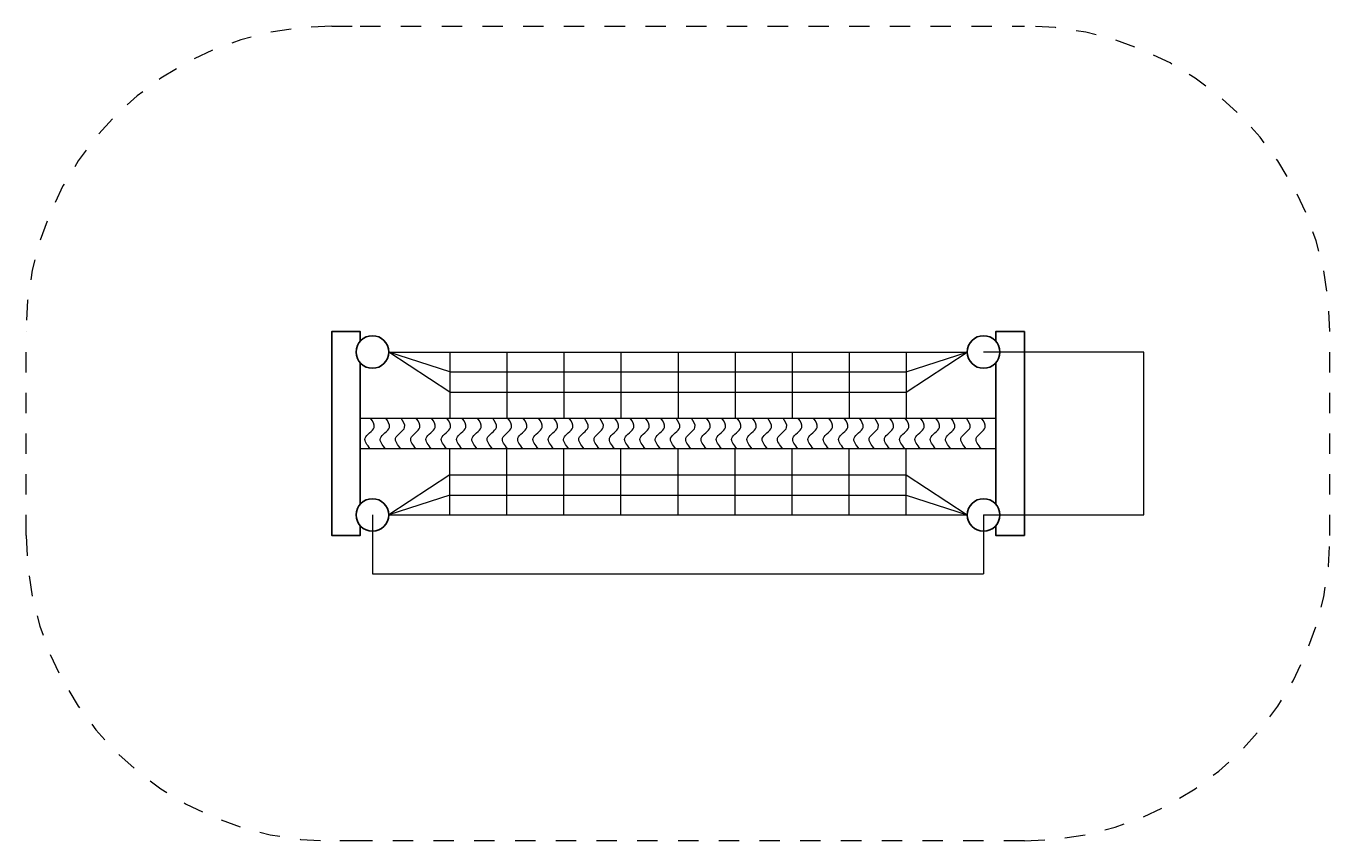
# Model space of a CAD drawing. Units: millimetres. Extents: x 1110756.61 to 1110763.01, y 164757.66 to 164761.66.
import ezdxf

# ---------------------------------------------------------------- set-up
doc = ezdxf.new("R2010")
doc.units = ezdxf.units.MM
doc.linetypes.add('ACAD_ISO10W100', pattern=[18, 12, -3, 0, -3])
for name, color, linetype, lineweight in [('Bemaßung', 9, 'Continuous', 5), ('dünne Linie', 143, 'Continuous', 5), ('Kontur 18', 1, 'Continuous', 18), ('Kontur 25', 7, 'Continuous', 25), ('Umlaufraum', 54, 'ACAD_ISO10W100', 9)]:
    doc.layers.add(name, color=color, linetype=linetype, lineweight=lineweight)
doc.styles.get("Standard").update_dxf_attribs({"font": 'tahoma.ttf'})
doc.dimstyles.new('100$0', dxfattribs={"dimtxt": 100, "dimasz": 100, "dimexe": 20, "dimexo": 30, "dimgap": 10, "dimtad": 1, "dimtxsty": 'Standard', "dimcen": 100, "dimazin": 0, "dimtfac": 1, "dimtmove": 0, "dimatfit": 3, "dimfxl": 1, "dimarcsym": 0})

# ---------------------------------------------------------------- blocks, each defined once
blk = doc.blocks.new('*D69')
at = {"layer": 'Bemaßung', "color": 0, "lineweight": -2, "transparency": 16777216}
for p, q in [((1108952.8, 164332.8), (1108952.8, 164043.6)), ((1111952.8, 164332.8), (1111952.8, 164043.6)), ((1108952.9, 164043.6), (1111952.7, 164043.6))]:
    blk.add_line(p, q, dxfattribs=at)
at = {"layer": 'Bemaßung', "color": 0, "transparency": 16777216}
for points in [[(1108952.9, 164043.6), (1108952.9, 164043.6), (1108952.8, 164043.6)], [(1111952.7, 164043.6), (1111952.7, 164043.6), (1111952.8, 164043.6)]]:
    blk.add_solid(points, dxfattribs=at)
at = {"layer": 'Defpoints', "color": 0, "transparency": 16777216}
for p in [(1108952.8, 164332.9), (1111952.8, 164332.9), (1111952.8, 164043.6)]:
    blk.add_point(p, dxfattribs=at)
at = {"layer": 'Bemaßung', "color": 0, "transparency": 16777216, "insert": (1110452.8, 164043.7), "char_height": 0.1, "attachment_point": 5}
blk.add_mtext('3,00m', dxfattribs=at)
blk = doc.blocks.new('*D70')
at = {"layer": 'Bemaßung', "color": 0, "lineweight": -2, "transparency": 16777216}
for p, q in [((1111952.9, 165132.9), (1112739.4, 165132.9)), ((1112739.4, 164333), (1112739.4, 165132.8)), ((1111952.9, 164332.9), (1112739.4, 164332.9))]:
    blk.add_line(p, q, dxfattribs=at)
at = {"layer": 'Bemaßung', "color": 0, "transparency": 16777216}
for points in [[(1112739.4, 165132.8), (1112739.4, 165132.8), (1112739.4, 165132.9)], [(1112739.4, 164333), (1112739.4, 164333), (1112739.4, 164332.9)]]:
    blk.add_solid(points, dxfattribs=at)
at = {"layer": 'Defpoints', "color": 0, "transparency": 16777216}
for p in [(1111952.8, 165132.9), (1112739.4, 165132.9), (1111952.8, 164332.9)]:
    blk.add_point(p, dxfattribs=at)
at = {"layer": 'Bemaßung', "color": 0, "transparency": 16777216, "insert": (1112739.4, 164732.9), "char_height": 0.1, "attachment_point": 5, "rotation": 90}
blk.add_mtext('0,80m', dxfattribs=at)
blk = doc.blocks.new('1')
at = {"layer": 'dünne Linie', "color": 7}
for points in [[(1108942.448, 164657.861), (1108926.948, 164676.19), (1108894.024, 164715.94), (1108979.769, 164753.824), (1108953.988, 164792.014), (1108943.291, 164807.861)], [(1109017.448, 164657.861), (1109001.948, 164676.19), (1108969.024, 164715.94), (1109054.769, 164753.824), (1109028.988, 164792.014), (1109018.291, 164807.861)], [(1109092.448, 164657.861), (1109076.948, 164676.19), (1109044.024, 164715.94), (1109129.769, 164753.824), (1109103.988, 164792.014), (1109093.291, 164807.861)], [(1109167.448, 164657.861), (1109151.948, 164676.19), (1109119.024, 164715.94), (1109204.769, 164753.824), (1109178.988, 164792.014), (1109168.291, 164807.861)], [(1109242.448, 164657.861), (1109226.948, 164676.19), (1109194.024, 164715.94), (1109279.769, 164753.824), (1109253.988, 164792.014), (1109243.291, 164807.861)], [(1109317.448, 164657.861), (1109301.948, 164676.19), (1109269.024, 164715.94), (1109354.769, 164753.824), (1109328.988, 164792.014), (1109318.291, 164807.861)], [(1109392.448, 164657.861), (1109376.948, 164676.19), (1109344.024, 164715.94), (1109429.769, 164753.824), (1109403.988, 164792.014), (1109393.291, 164807.861)], [(1109467.448, 164657.861), (1109451.948, 164676.19), (1109419.024, 164715.94), (1109504.769, 164753.824), (1109478.988, 164792.014), (1109468.291, 164807.861)], [(1109542.448, 164657.861), (1109526.948, 164676.19), (1109494.024, 164715.94), (1109579.769, 164753.824), (1109553.988, 164792.014), (1109543.291, 164807.861)], [(1109617.448, 164657.861), (1109601.948, 164676.19), (1109569.024, 164715.94), (1109654.769, 164753.824), (1109628.988, 164792.014), (1109618.291, 164807.861)], [(1109692.448, 164657.861), (1109676.948, 164676.19), (1109644.024, 164715.94), (1109729.769, 164753.824), (1109703.988, 164792.014), (1109693.291, 164807.861)], [(1109767.448, 164657.861), (1109751.948, 164676.19), (1109719.024, 164715.94), (1109804.769, 164753.824), (1109778.988, 164792.014), (1109768.291, 164807.861)], [(1109842.448, 164657.861), (1109826.948, 164676.19), (1109794.024, 164715.94), (1109879.769, 164753.824), (1109853.988, 164792.014), (1109843.291, 164807.861)], [(1109917.448, 164657.861), (1109901.948, 164676.19), (1109869.024, 164715.94), (1109954.769, 164753.824), (1109928.988, 164792.014), (1109918.291, 164807.861)], [(1109992.448, 164657.861), (1109976.948, 164676.19), (1109944.024, 164715.94), (1110029.769, 164753.824), (1110003.988, 164792.014), (1109993.291, 164807.861)], [(1110067.448, 164657.861), (1110051.948, 164676.19), (1110019.024, 164715.94), (1110104.769, 164753.824), (1110078.988, 164792.014), (1110068.291, 164807.861)], [(1110142.448, 164657.861), (1110126.948, 164676.19), (1110094.024, 164715.94), (1110179.769, 164753.824), (1110153.988, 164792.014), (1110143.291, 164807.861)], [(1110217.448, 164657.861), (1110201.948, 164676.19), (1110169.024, 164715.94), (1110254.769, 164753.824), (1110228.988, 164792.014), (1110218.291, 164807.861)], [(1110292.448, 164657.861), (1110276.948, 164676.19), (1110244.024, 164715.94), (1110329.769, 164753.824), (1110303.988, 164792.014), (1110293.291, 164807.861)], [(1110367.448, 164657.861), (1110351.948, 164676.19), (1110319.024, 164715.94), (1110404.769, 164753.824), (1110378.988, 164792.014), (1110368.291, 164807.861)], [(1110442.448, 164657.861), (1110426.948, 164676.19), (1110394.024, 164715.94), (1110479.769, 164753.824), (1110453.988, 164792.014), (1110443.291, 164807.861)], [(1110517.448, 164657.861), (1110501.948, 164676.19), (1110469.024, 164715.94), (1110554.769, 164753.824), (1110528.988, 164792.014), (1110518.291, 164807.861)], [(1110592.448, 164657.861), (1110576.948, 164676.19), (1110544.024, 164715.94), (1110629.769, 164753.824), (1110603.988, 164792.014), (1110593.291, 164807.861)], [(1110667.448, 164657.861), (1110651.948, 164676.19), (1110619.024, 164715.94), (1110704.769, 164753.824), (1110678.988, 164792.014), (1110668.291, 164807.861)], [(1110742.448, 164657.861), (1110726.948, 164676.19), (1110694.024, 164715.94), (1110779.769, 164753.824), (1110753.988, 164792.014), (1110743.291, 164807.861)], [(1110817.448, 164657.861), (1110801.948, 164676.19), (1110769.024, 164715.94), (1110854.769, 164753.824), (1110828.988, 164792.014), (1110818.291, 164807.861)], [(1110892.448, 164657.861), (1110876.948, 164676.19), (1110844.024, 164715.94), (1110929.769, 164753.824), (1110903.988, 164792.014), (1110893.291, 164807.861)], [(1110967.448, 164657.861), (1110951.948, 164676.19), (1110919.024, 164715.94), (1111004.769, 164753.824), (1110978.988, 164792.014), (1110968.291, 164807.861)], [(1111042.448, 164657.861), (1111026.948, 164676.19), (1110994.024, 164715.94), (1111079.769, 164753.824), (1111053.988, 164792.014), (1111043.291, 164807.861)], [(1111117.448, 164657.861), (1111101.948, 164676.19), (1111069.024, 164715.94), (1111154.769, 164753.824), (1111128.988, 164792.014), (1111118.291, 164807.861)], [(1111192.448, 164657.861), (1111176.948, 164676.19), (1111144.024, 164715.94), (1111229.769, 164753.824), (1111203.988, 164792.014), (1111193.291, 164807.861)], [(1111267.448, 164657.861), (1111251.948, 164676.19), (1111219.024, 164715.94), (1111304.769, 164753.824), (1111278.988, 164792.014), (1111268.291, 164807.861)], [(1111342.448, 164657.861), (1111326.948, 164676.19), (1111294.024, 164715.94), (1111379.769, 164753.824), (1111353.988, 164792.014), (1111343.291, 164807.861)], [(1111417.448, 164657.861), (1111401.948, 164676.19), (1111369.024, 164715.94), (1111454.769, 164753.824), (1111428.988, 164792.014), (1111418.291, 164807.861)], [(1111492.448, 164657.861), (1111476.948, 164676.19), (1111444.024, 164715.94), (1111529.769, 164753.824), (1111503.988, 164792.014), (1111493.291, 164807.861)], [(1111567.448, 164657.861), (1111551.948, 164676.19), (1111519.024, 164715.94), (1111604.769, 164753.824), (1111578.988, 164792.014), (1111568.291, 164807.861)], [(1111642.448, 164657.861), (1111626.948, 164676.19), (1111594.024, 164715.94), (1111679.769, 164753.824), (1111653.988, 164792.014), (1111643.291, 164807.861)], [(1111717.448, 164657.861), (1111701.948, 164676.19), (1111669.024, 164715.94), (1111754.769, 164753.824), (1111728.988, 164792.014), (1111718.291, 164807.861)], [(1111792.448, 164657.861), (1111776.948, 164676.19), (1111744.024, 164715.94), (1111829.769, 164753.824), (1111803.988, 164792.014), (1111793.291, 164807.861)], [(1111867.448, 164657.861), (1111851.948, 164676.19), (1111819.024, 164715.94), (1111904.769, 164753.824), (1111878.988, 164792.014), (1111868.291, 164807.861)], [(1111942.448, 164657.861), (1111926.948, 164676.19), (1111894.024, 164715.94), (1111979.769, 164753.824), (1111953.988, 164792.014), (1111943.291, 164807.861)]]:
    blk.add_open_spline(points, degree=3, knots=[1.05899149, 1.05899149, 1.05899149, 1.05899149, 59.52545645, 128.17452099, 176.8625005, 176.8625005, 176.8625005, 176.8625005], dxfattribs=at)
at = {"layer": 'Kontur 18', "color": 7}
for p, q in [((1109032.824, 165132.861), (1111872.824, 165132.861)), ((1109332.824, 165034.841), (1109032.824, 165132.861)), ((1109332.824, 164936.534), (1109032.824, 165132.861)), ((1109332.824, 165132.933), (1109332.824, 164807.933)), ((1109612.824, 165132.933), (1109612.824, 164807.933)), ((1109892.824, 165132.933), (1109892.824, 164807.933)), ((1110172.824, 165132.933), (1110172.824, 164807.933)), ((1110452.824, 165132.933), (1110452.824, 164807.933)), ((1110732.824, 165132.933), (1110732.824, 164807.933)), ((1111012.824, 165132.933), (1111012.824, 164807.933)), ((1111292.824, 165132.933), (1111292.824, 164807.933)), ((1111572.824, 165132.933), (1111572.824, 164807.933)), ((1111572.824, 165034.841), (1111872.824, 165132.861)), ((1111572.824, 164936.534), (1111872.824, 165132.861)), ((1109332.824, 165034.841), (1111572.824, 165034.841)), ((1109332.824, 164936.534), (1111572.824, 164936.534)), ((1109332.824, 164332.789), (1109332.824, 164657.789)), ((1109612.824, 164332.789), (1109612.824, 164657.789)), ((1109892.824, 164332.789), (1109892.824, 164657.789)), ((1110172.824, 164332.789), (1110172.824, 164657.789)), ((1110452.824, 164332.789), (1110452.824, 164657.789)), ((1110732.824, 164332.789), (1110732.824, 164657.789)), ((1111012.824, 164332.789), (1111012.824, 164657.789)), ((1111292.824, 164332.789), (1111292.824, 164657.789)), ((1111572.824, 164332.789), (1111572.824, 164657.789)), ((1109332.824, 164529.187), (1109032.824, 164332.861)), ((1109332.824, 164529.187), (1111572.824, 164529.187)), ((1111572.824, 164529.187), (1111872.824, 164332.861)), ((1109332.824, 164430.88), (1109032.824, 164332.861)), ((1109332.824, 164430.88), (1111572.824, 164430.88)), ((1111572.824, 164430.88), (1111872.824, 164332.861)), ((1109032.824, 164332.861), (1111872.824, 164332.861))]:
    blk.add_line(p, q, dxfattribs=at)
blk.add_lwpolyline([(1108892.824, 164807.861), (1112012.824, 164807.861), (1112012.824, 164657.861), (1108892.824, 164657.861)], close=True, dxfattribs=at)
at = {"layer": 'Kontur 25', "color": 7}
for points in [[(1108892.824, 164279.945), (1108892.824, 164232.861), (1108752.824, 164232.861), (1108752.824, 165232.861), (1108892.824, 165232.861), (1108892.824, 165185.776)], [(1112012.824, 164279.945), (1112012.824, 164232.861), (1112152.824, 164232.861), (1112152.824, 165232.861), (1112012.824, 165232.861), (1112012.824, 165185.776)], [(1108892.824, 165079.945), (1108892.824, 164385.776)], [(1112012.824, 165079.945), (1112012.824, 164385.776)]]:
    blk.add_lwpolyline(points, dxfattribs=at)
for centre in [(1108952.824, 165132.861), (1111952.824, 165132.861), (1108952.824, 164332.861), (1111952.824, 164332.861)]:
    blk.add_circle(centre, 80, dxfattribs=at)
at = {"layer": 'Umlaufraum', "color": 7}
for p, q in [((1108892.824, 166732.861), (1112152.824, 166732.861)), ((1112152.824, 162732.861), (1108892.824, 162732.861))]:
    blk.add_line(p, q, dxfattribs=at)
for points in [[(1108892.824, 162732.861), (1108752.824, 162732.861, -0.41421356), (1107252.824, 164232.861), (1107252.824, 165232.861, -0.41421356), (1108752.824, 166732.861), (1108892.824, 166732.861)], [(1112152.824, 162732.861), (1112152.824, 162732.861, 0.41421356), (1113652.824, 164232.861), (1113652.824, 165232.861, 0.41421356), (1112152.824, 166732.861), (1112152.824, 166732.861)]]:
    blk.add_lwpolyline(points, format="xyb", dxfattribs=at)
at = {"layer": 'Bemaßung', "color": 7}
dim = blk.add_linear_dim(base=(1112739.429, 165132.861), p1=(1111952.824, 164332.861), p2=(1111952.824, 165132.861), angle=90, text='0,80m', dimstyle='100$0', override={"dimscale": 0.001}, dxfattribs=at)
dim.commit()
dim.dimension.update_dxf_attribs({"geometry": '*D70', "text_midpoint": (1112739.356, 164732.861)})
dim = blk.add_linear_dim(base=(1111952.824, 164043.623), p1=(1108952.824, 164332.861), p2=(1111952.824, 164332.861), text='3,00m', dimstyle='100$0', override={"dimscale": 0.001}, dxfattribs=at)
dim.commit()
dim.dimension.update_dxf_attribs({"geometry": '*D69', "text_midpoint": (1110452.824, 164043.697)})

msp = doc.modelspace()

# ---------------------------------------------------------------- block references
at = {"layer": 'Bemaßung', "xscale": 0.001, "yscale": 0.001, "zscale": 0.001}
msp.add_blockref('1', (1109649.3598, 164594.923), dxfattribs=at)

doc.saveas('drawing.dxf')
